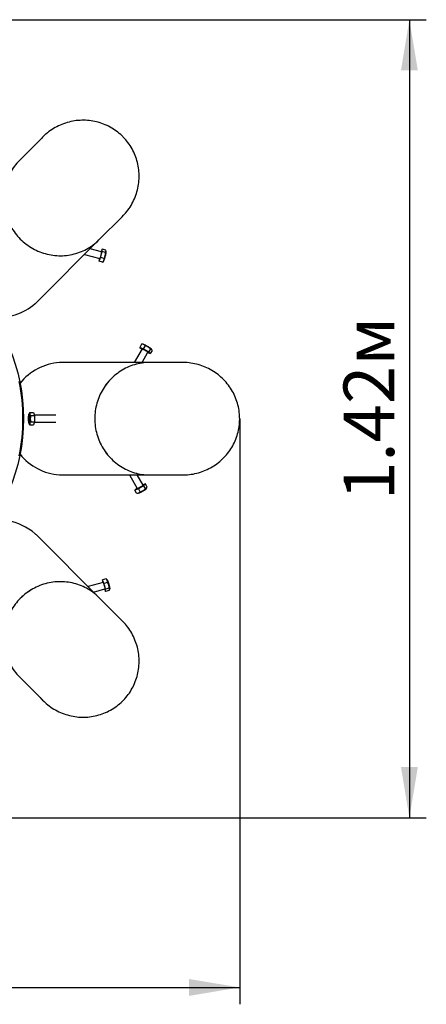
# Model space of a CAD drawing. Units: millimetres. Extents: x 1.55 to 3.3, y 1.94 to 3.69.
# Drawn here: x 2.57 to 3.3, y 1.94 to 3.69 of the extents above; entities that cross this region are included whole.
import ezdxf

# ---------------------------------------------------------------- set-up
doc = ezdxf.new("R2010")
doc.units = ezdxf.units.MM
doc.header["$LTSCALE"] = 30
doc.header["$PDSIZE"] = -1
doc.linetypes.add('SLD-Сплошная', pattern=[0])
doc.layers.add('ПРИМЕЧАНИЯ', color=7, linetype='SLD-Сплошная')
doc.styles.add('SLDTEXTSTYLE1', font='isocpeui.ttf')
doc.styles.add('SLDTEXTSTYLE2', font='isocpeur.ttf', dxfattribs={"bigfont": 'bigfont'})
doc.dimstyles.new('SLDDIMSTYLE2', dxfattribs={"dimtxt": 0.09, "dimasz": 0.09, "dimexe": 0, "dimexo": 0.0625, "dimgap": 0.0225, "dimtad": 2, "dimrnd": 1e-09, "dimzin": 12, "dimdsep": 46, "dimtxsty": 'SLDTEXTSTYLE1', "dimsah": 1, "dimcen": 0.09, "dimadec": 0, "dimazin": 3, "dimtfac": 1, "dimtdec": 3, "dimtofl": 0, "dimtmove": 0, "dimatfit": 3, "dimfxl": 1, "dimfrac": 2, "dimtolj": 1, "dimtzin": 12, "dimarcsym": 0})

# ---------------------------------------------------------------- blocks, each defined once
blk = doc.blocks.new('_D_4')
at = {"layer": 'ПРИМЕЧАНИЯ', "color": 7, "transparency": 16777216}
for p, q in [((1.5463, 2.9783), (1.5463, 1.9376)), ((2.9645, 2.9783), (2.9645, 1.9376)), ((1.5463, 1.9676), (2.9645, 1.9676))]:
    blk.add_line(p, q, dxfattribs=at)
for points in [[(1.5463, 1.9676), (1.6363, 1.9526), (1.6363, 1.9826)], [(2.9645, 1.9676), (2.8745, 1.9826), (2.8745, 1.9526)]]:
    blk.add_solid(points, dxfattribs=at)
at = {"layer": 'ПРИМЕЧАНИЯ', "color": 7, "transparency": 16777216, "insert": (2.1109, 2.0846), "char_height": 0.09, "attachment_point": 1, "style": 'SLDTEXTSTYLE2'}
blk.add_mtext('1.42м', dxfattribs=at)
blk = doc.blocks.new('_D_5')
at = {"layer": 'ПРИМЕЧАНИЯ', "color": 7, "transparency": 16777216}
for p, q in [((2.2554, 3.6874), (3.296, 3.6874)), ((3.266, 3.6874), (3.266, 2.2692)), ((2.2554, 2.2692), (3.296, 2.2692))]:
    blk.add_line(p, q, dxfattribs=at)
for points in [[(3.266, 3.6874), (3.251, 3.5974), (3.281, 3.5974)], [(3.266, 2.2692), (3.281, 2.3592), (3.251, 2.3592)]]:
    blk.add_solid(points, dxfattribs=at)
at = {"layer": 'ПРИМЕЧАНИЯ', "color": 7, "transparency": 16777216, "insert": (3.149, 2.8339), "char_height": 0.09, "attachment_point": 1, "rotation": 90, "style": 'SLDTEXTSTYLE2'}
blk.add_mtext('1.42м', dxfattribs=at)

msp = doc.modelspace()

# ---------------------------------------------------------------- linework, layer by layer
at = {"color": 7, "linetype": 'SLD-Сплошная', "lineweight": 25}
for p, q in [((2.6144, 3.4787), (2.5736, 3.4379)), ((2.715, 3.2965), (2.7558, 3.3373)), ((2.6057, 3.1872), (2.715, 3.2965)), ((2.719, 3.2746), (2.6987, 3.2802)), ((2.7172, 3.2647), (2.7199, 3.2752)), ((2.7201, 3.2793), (2.7183, 3.2748)), ((2.7199, 3.2752), (2.7201, 3.2793)), ((2.7262, 3.2735), (2.7199, 3.2752)), ((2.7264, 3.2776), (2.7201, 3.2793)), ((2.7274, 3.2748), (2.727, 3.2762)), ((2.6889, 3.2704), (2.7158, 3.263)), ((2.7146, 3.2583), (2.7172, 3.2647)), ((2.7148, 3.2624), (2.7146, 3.2583)), ((2.721, 3.2566), (2.7146, 3.2583)), ((2.7151, 3.2632), (2.7148, 3.2624)), ((2.7235, 3.263), (2.7172, 3.2647)), ((2.721, 3.2566), (2.7229, 3.2586)), ((2.791, 3.1025), (2.7772, 3.0783)), ((2.7901, 3.1107), (2.7868, 3.105)), ((2.7932, 3.1023), (2.7868, 3.105)), ((2.7868, 3.105), (2.7899, 3.1023)), ((2.7899, 3.1023), (2.7906, 3.1019)), ((2.7929, 3.1107), (2.7901, 3.1107)), ((2.7964, 3.108), (2.7932, 3.1023)), ((2.8025, 3.0968), (2.7932, 3.1023)), ((2.8057, 3.1025), (2.8025, 3.0968)), ((2.8088, 3.0998), (2.8055, 3.0941)), ((2.8082, 3.1012), (2.8075, 3.1024)), ((2.791, 3.0783), (2.8014, 3.0966)), ((2.8011, 3.096), (2.8055, 3.0941)), ((2.8055, 3.0941), (2.8025, 3.0968)), ((2.8054, 3.0783), (2.6508, 3.0783)), ((2.8631, 3.0783), (2.8054, 3.0783)), ((2.5904, 2.9876), (2.5897, 2.9864)), ((2.5916, 2.9893), (2.5981, 2.9893)), ((2.5932, 2.9838), (2.5997, 2.9838)), ((2.5981, 2.9893), (2.5997, 2.9838)), ((2.6376, 2.9843), (2.5995, 2.9843)), ((2.5997, 2.9838), (2.5997, 2.9728)), ((2.5897, 2.9702), (2.5904, 2.969)), ((2.5916, 2.9673), (2.5981, 2.9673)), ((2.5932, 2.9728), (2.5997, 2.9728)), ((2.5997, 2.9728), (2.5981, 2.9673)), ((2.5995, 2.9723), (2.6376, 2.9723)), ((2.6508, 2.8783), (2.8054, 2.8783)), ((2.7685, 2.8783), (2.7823, 2.8541)), ((2.7927, 2.86), (2.7823, 2.8783)), ((2.8054, 2.8783), (2.8631, 2.8783)), ((2.7781, 2.8516), (2.7845, 2.8543)), ((2.7812, 2.8543), (2.7781, 2.8516)), ((2.7819, 2.8547), (2.7812, 2.8543)), ((2.7845, 2.8543), (2.7938, 2.8598)), ((2.7877, 2.8486), (2.7845, 2.8543)), ((2.7969, 2.8625), (2.7924, 2.8606)), ((2.7938, 2.8598), (2.7969, 2.8625)), ((2.7971, 2.8541), (2.7938, 2.8598)), ((2.8001, 2.8568), (2.7969, 2.8625)), ((2.7988, 2.8542), (2.7995, 2.8554)), ((2.7814, 2.8459), (2.7781, 2.8516)), ((2.7814, 2.8459), (2.7842, 2.8459)), ((2.715, 2.6601), (2.6057, 2.7694)), ((2.7219, 2.6874), (2.6951, 2.68)), ((2.7271, 2.6939), (2.7208, 2.6921)), ((2.7233, 2.6857), (2.7208, 2.6921)), ((2.7208, 2.6921), (2.721, 2.688)), ((2.721, 2.688), (2.7212, 2.6872)), ((2.7296, 2.6875), (2.7233, 2.6857)), ((2.7261, 2.6752), (2.7233, 2.6857)), ((2.7291, 2.6919), (2.7271, 2.6939)), ((2.7048, 2.6703), (2.7251, 2.6758)), ((2.7558, 2.6193), (2.715, 2.6601)), ((2.7245, 2.6757), (2.7263, 2.6711)), ((2.7324, 2.677), (2.7261, 2.6752)), ((2.7263, 2.6711), (2.7261, 2.6752)), ((2.7326, 2.6729), (2.7263, 2.6711)), ((2.7332, 2.6743), (2.7335, 2.6757)), ((2.5736, 2.5187), (2.6144, 2.4779))]:
    msp.add_line(p, q, dxfattribs=at)
at = {"color": 7, "linetype": 'SLD-Сплошная', "lineweight": 25, "flags": 128}
for points in [[(2.7568, 3.4797), (2.7555, 3.481), (2.7531, 3.4832), (2.7506, 3.4853), (2.7481, 3.4874), (2.7455, 3.4894), (2.7429, 3.4913), (2.7401, 3.4931), (2.7374, 3.4948), (2.7345, 3.4964), (2.7316, 3.4979), (2.7287, 3.4994), (2.7257, 3.5007), (2.7227, 3.5019), (2.7196, 3.5031), (2.7165, 3.5041), (2.7133, 3.505), (2.7102, 3.5059), (2.707, 3.5066), (2.7038, 3.5072), (2.7005, 3.5077), (2.6972, 3.5081), (2.694, 3.5084), (2.6907, 3.5086), (2.6874, 3.5087), (2.6841, 3.5087), (2.6808, 3.5085), (2.6775, 3.5083), (2.6742, 3.508), (2.671, 3.5075), (2.6677, 3.5069), (2.6645, 3.5063), (2.6612, 3.5055), (2.658, 3.5046), (2.6549, 3.5036), (2.6517, 3.5025), (2.6486, 3.5014), (2.6456, 3.5001), (2.6426, 3.4987), (2.6396, 3.4972), (2.6367, 3.4956), (2.6338, 3.4939), (2.631, 3.4922), (2.6282, 3.4903), (2.6255, 3.4884), (2.6229, 3.4863), (2.6203, 3.4842), (2.6191, 3.4831)], [(2.7605, 3.3424), (2.7617, 3.3437), (2.7638, 3.3463), (2.7658, 3.349), (2.7678, 3.3517), (2.7696, 3.3544), (2.7714, 3.3573), (2.773, 3.3601), (2.7746, 3.3631), (2.776, 3.3661), (2.7774, 3.3691), (2.7787, 3.3722), (2.7799, 3.3753), (2.7809, 3.3784), (2.7819, 3.3816), (2.7827, 3.3848), (2.7835, 3.388), (2.7841, 3.3913), (2.7847, 3.3945), (2.7851, 3.3978), (2.7854, 3.4011), (2.7857, 3.4044), (2.7858, 3.4077), (2.7858, 3.411), (2.7857, 3.4143), (2.7854, 3.4176), (2.7851, 3.4208), (2.7847, 3.4241), (2.7842, 3.4273), (2.7835, 3.4306), (2.7828, 3.4338), (2.7819, 3.4369), (2.781, 3.4401), (2.7799, 3.4432), (2.7788, 3.4462), (2.7775, 3.4492), (2.7762, 3.4522), (2.7747, 3.4552), (2.7732, 3.458), (2.7715, 3.4609), (2.7698, 3.4636), (2.768, 3.4663), (2.766, 3.469), (2.764, 3.4716), (2.762, 3.4741), (2.7598, 3.4765), (2.7576, 3.4789), (2.7568, 3.4797)], [(2.5736, 3.4379), (2.573, 3.4373), (2.5706, 3.4348), (2.5684, 3.4323), (2.5662, 3.4296), (2.5641, 3.4269), (2.5621, 3.4241), (2.5602, 3.4213), (2.5585, 3.4183), (2.5568, 3.4154), (2.5552, 3.4123), (2.5537, 3.4092), (2.5524, 3.4061), (2.5511, 3.4029), (2.55, 3.3996), (2.549, 3.3964), (2.5481, 3.3931), (2.5473, 3.3897), (2.5466, 3.3864), (2.5461, 3.383), (2.5456, 3.3796), (2.5453, 3.3761), (2.5451, 3.3727), (2.545, 3.3692), (2.5451, 3.3658), (2.5452, 3.3624), (2.5455, 3.3589), (2.5459, 3.3555), (2.5464, 3.3521), (2.5471, 3.3487), (2.5478, 3.3453), (2.5487, 3.342), (2.5497, 3.3387), (2.5508, 3.3354), (2.552, 3.3321), (2.5533, 3.3289), (2.5547, 3.3258), (2.5563, 3.3227), (2.5579, 3.3196), (2.5597, 3.3166), (2.5615, 3.3137), (2.5635, 3.3108), (2.5655, 3.308), (2.5677, 3.3053), (2.5699, 3.3026), (2.5722, 3.3001), (2.5746, 3.2976)], [(2.5736, 3.4379), (2.573, 3.4373), (2.5706, 3.4348), (2.5684, 3.4323), (2.5662, 3.4296), (2.5641, 3.4269), (2.5621, 3.4241), (2.5602, 3.4213), (2.5585, 3.4184), (2.5568, 3.4154), (2.5552, 3.4123), (2.5538, 3.4092), (2.5524, 3.4061), (2.5512, 3.4029), (2.55, 3.3997), (2.549, 3.3964), (2.5481, 3.3931), (2.5473, 3.3897), (2.5466, 3.3864), (2.5461, 3.383), (2.5456, 3.3796), (2.5453, 3.3761), (2.5451, 3.3727), (2.5451, 3.3693), (2.5451, 3.3658), (2.5453, 3.3624), (2.5455, 3.3589), (2.5459, 3.3555), (2.5464, 3.3521), (2.5471, 3.3487), (2.5478, 3.3453), (2.5487, 3.342), (2.5497, 3.3387), (2.5508, 3.3354), (2.552, 3.3321), (2.5533, 3.3289), (2.5548, 3.3258), (2.5563, 3.3227), (2.5579, 3.3196), (2.5597, 3.3166), (2.5615, 3.3137), (2.5635, 3.3108), (2.5655, 3.308), (2.5677, 3.3053), (2.5699, 3.3026), (2.5722, 3.3001), (2.5747, 3.2976)], [(2.5746, 3.2976), (2.5771, 3.2951), (2.5797, 3.2928), (2.5824, 3.2906), (2.5851, 3.2884), (2.5879, 3.2864), (2.5908, 3.2844), (2.5937, 3.2826), (2.5967, 3.2808), (2.5997, 3.2792), (2.6029, 3.2777), (2.606, 3.2762), (2.6092, 3.2749), (2.6125, 3.2737), (2.6157, 3.2726), (2.6191, 3.2716), (2.6224, 3.2707), (2.6258, 3.27), (2.6292, 3.2694), (2.6326, 3.2688), (2.636, 3.2684), (2.6394, 3.2682), (2.6429, 3.268), (2.6463, 3.268), (2.6498, 3.268), (2.6532, 3.2682), (2.6566, 3.2685), (2.66, 3.269), (2.6634, 3.2695), (2.6668, 3.2702), (2.6701, 3.271), (2.6735, 3.2719), (2.6767, 3.2729), (2.68, 3.2741), (2.6832, 3.2753), (2.6863, 3.2767), (2.6894, 3.2781), (2.6924, 3.2797), (2.6954, 3.2814), (2.6983, 3.2832), (2.7012, 3.285), (2.704, 3.287), (2.7067, 3.2891), (2.7093, 3.2913), (2.7119, 3.2935), (2.7144, 3.2959), (2.715, 3.2965)], [(2.5747, 3.2976), (2.5772, 3.2952), (2.5797, 3.2928), (2.5824, 3.2906), (2.5851, 3.2885), (2.5879, 3.2864), (2.5908, 3.2845), (2.5937, 3.2826), (2.5967, 3.2809), (2.5998, 3.2792), (2.6029, 3.2777), (2.606, 3.2762), (2.6092, 3.2749), (2.6125, 3.2737), (2.6157, 3.2726), (2.6191, 3.2716), (2.6224, 3.2708), (2.6258, 3.27), (2.6292, 3.2694), (2.6326, 3.2688), (2.636, 3.2684), (2.6395, 3.2682), (2.6429, 3.268), (2.6463, 3.268), (2.6498, 3.268), (2.6532, 3.2682), (2.6566, 3.2686), (2.6601, 3.269), (2.6634, 3.2696), (2.6668, 3.2702), (2.6702, 3.271), (2.6735, 3.2719), (2.6767, 3.2729), (2.68, 3.2741), (2.6832, 3.2753), (2.6863, 3.2767), (2.6894, 3.2781), (2.6925, 3.2797), (2.6954, 3.2814), (2.6984, 3.2832), (2.7012, 3.285), (2.704, 3.287), (2.7067, 3.2891), (2.7094, 3.2913), (2.7119, 3.2935), (2.7144, 3.2959), (2.715, 3.2965)], [(2.7181, 3.2696), (2.7179, 3.2687), (2.7177, 3.2679), (2.7174, 3.2671), (2.7172, 3.2663), (2.717, 3.2656), (2.7167, 3.265), (2.7165, 3.2644), (2.7163, 3.2639), (2.7161, 3.2635), (2.716, 3.2633), (2.7159, 3.2631), (2.7158, 3.263), (2.7158, 3.263)], [(2.791, 3.1025), (2.791, 3.1025), (2.7911, 3.1025), (2.7913, 3.1025), (2.7916, 3.1024), (2.792, 3.1023), (2.7924, 3.1021), (2.793, 3.1018), (2.7936, 3.1015), (2.7943, 3.1012), (2.795, 3.1008), (2.7957, 3.1004), (2.7965, 3.1), (2.7972, 3.0995), (2.7979, 3.0991), (2.7986, 3.0987), (2.7993, 3.0983), (2.7998, 3.0979), (2.8003, 3.0976), (2.8007, 3.0973), (2.801, 3.097), (2.8013, 3.0968), (2.8014, 3.0967), (2.8014, 3.0966)], [(2.7929, 3.1107), (2.7931, 3.1107), (2.7934, 3.1106), (2.7939, 3.1104), (2.7944, 3.1102), (2.795, 3.11), (2.7957, 3.1097), (2.7964, 3.1093), (2.7972, 3.1089), (2.7981, 3.1084), (2.7989, 3.108), (2.7998, 3.1075), (2.8007, 3.107), (2.8016, 3.1065), (2.8025, 3.106), (2.8033, 3.1055), (2.8041, 3.105), (2.8048, 3.1045), (2.8055, 3.1041), (2.806, 3.1037), (2.8065, 3.1033), (2.8069, 3.103), (2.8072, 3.1027), (2.8074, 3.1025), (2.8075, 3.1024)], [(2.8054, 3.0783), (2.8045, 3.0783), (2.8011, 3.0782), (2.7977, 3.078), (2.7943, 3.0777), (2.7909, 3.0772), (2.7875, 3.0766), (2.7842, 3.076), (2.7809, 3.0752), (2.7776, 3.0742), (2.7743, 3.0732), (2.7711, 3.072), (2.7679, 3.0708), (2.7648, 3.0694), (2.7617, 3.0679), (2.7586, 3.0663), (2.7557, 3.0646), (2.7527, 3.0628), (2.7499, 3.0609), (2.7471, 3.0589), (2.7444, 3.0568), (2.7417, 3.0546), (2.7391, 3.0523), (2.7367, 3.0499), (2.7343, 3.0475), (2.7319, 3.0449), (2.7297, 3.0423), (2.7276, 3.0396), (2.7255, 3.0368), (2.7236, 3.0339), (2.7217, 3.031), (2.72, 3.028), (2.7183, 3.025), (2.7168, 3.0219), (2.7153, 3.0188), (2.714, 3.0156), (2.7128, 3.0123), (2.7117, 3.009), (2.7107, 3.0057), (2.7098, 3.0024), (2.709, 2.999), (2.7084, 2.9956), (2.7079, 2.9921), (2.7074, 2.9887), (2.7071, 2.9852), (2.707, 2.9818), (2.7069, 2.9783)], [(2.8054, 3.0783), (2.8045, 3.0783), (2.8011, 3.0782), (2.7977, 3.078), (2.7943, 3.0777), (2.7909, 3.0772), (2.7875, 3.0766), (2.7842, 3.076), (2.7808, 3.0752), (2.7775, 3.0742), (2.7743, 3.0732), (2.7711, 3.072), (2.7679, 3.0708), (2.7647, 3.0694), (2.7616, 3.0679), (2.7586, 3.0663), (2.7556, 3.0646), (2.7527, 3.0628), (2.7499, 3.0609), (2.7471, 3.0589), (2.7443, 3.0568), (2.7417, 3.0546), (2.7391, 3.0523), (2.7366, 3.0499), (2.7342, 3.0475), (2.7319, 3.0449), (2.7297, 3.0423), (2.7275, 3.0396), (2.7255, 3.0368), (2.7235, 3.0339), (2.7217, 3.031), (2.7199, 3.028), (2.7183, 3.025), (2.7167, 3.0219), (2.7153, 3.0188), (2.714, 3.0156), (2.7128, 3.0123), (2.7117, 3.009), (2.7107, 3.0057), (2.7098, 3.0024), (2.709, 2.999), (2.7084, 2.9956), (2.7078, 2.9921), (2.7074, 2.9887), (2.7071, 2.9852), (2.7069, 2.9818), (2.7069, 2.9783)], [(2.9645, 2.9783), (2.9644, 2.9801), (2.9643, 2.9834), (2.9641, 2.9866), (2.9638, 2.9899), (2.9633, 2.9931), (2.9628, 2.9963), (2.9621, 2.9995), (2.9614, 3.0027), (2.9605, 3.0059), (2.9596, 3.009), (2.9585, 3.0121), (2.9573, 3.0151), (2.9561, 3.0181), (2.9547, 3.0211), (2.9532, 3.024), (2.9517, 3.0269), (2.95, 3.0298), (2.9483, 3.0325), (2.9464, 3.0352), (2.9445, 3.0379), (2.9425, 3.0405), (2.9404, 3.043), (2.9382, 3.0455), (2.9359, 3.0479), (2.9336, 3.0502), (2.9311, 3.0524), (2.9286, 3.0546), (2.9261, 3.0567), (2.9234, 3.0586), (2.9207, 3.0606), (2.918, 3.0624), (2.9151, 3.0641), (2.9123, 3.0657), (2.9093, 3.0673), (2.9063, 3.0687), (2.9033, 3.0701), (2.9002, 3.0713), (2.8971, 3.0725), (2.894, 3.0735), (2.8908, 3.0745), (2.8876, 3.0753), (2.8843, 3.0761), (2.8811, 3.0767), (2.8778, 3.0772), (2.8745, 3.0777), (2.8712, 3.078), (2.8695, 3.0781)], [(2.5916, 2.9783), (2.5916, 2.9793), (2.5916, 2.9803), (2.5916, 2.9813), (2.5915, 2.9823), (2.5914, 2.9831), (2.5913, 2.9839), (2.5912, 2.9847), (2.591, 2.9853), (2.5909, 2.9858), (2.5907, 2.9862), (2.5905, 2.9866), (2.5904, 2.9867), (2.5902, 2.9868), (2.59, 2.9867), (2.5898, 2.9866), (2.5896, 2.9862), (2.5895, 2.9858), (2.5893, 2.9853), (2.5892, 2.9847), (2.5891, 2.9839), (2.589, 2.9831), (2.5889, 2.9823), (2.5888, 2.9813), (2.5887, 2.9803), (2.5887, 2.9793), (2.5887, 2.9783), (2.5887, 2.9773), (2.5887, 2.9763), (2.5888, 2.9753), (2.5889, 2.9744), (2.589, 2.9735), (2.5891, 2.9727), (2.5892, 2.9719), (2.5893, 2.9713), (2.5895, 2.9708), (2.5896, 2.9704), (2.5898, 2.97), (2.59, 2.9699), (2.5902, 2.9698), (2.5904, 2.9699), (2.5905, 2.97), (2.5907, 2.9704), (2.5909, 2.9708), (2.591, 2.9713), (2.5912, 2.9719), (2.5913, 2.9727), (2.5914, 2.9735), (2.5915, 2.9744), (2.5916, 2.9753), (2.5916, 2.9763), (2.5916, 2.9773), (2.5916, 2.9783)], [(2.5916, 2.9893), (2.5905, 2.9878), (2.5904, 2.9876)], [(2.7069, 2.9783), (2.707, 2.9748), (2.7071, 2.9714), (2.7074, 2.9679), (2.7079, 2.9645), (2.7084, 2.961), (2.709, 2.9576), (2.7098, 2.9542), (2.7107, 2.9509), (2.7117, 2.9476), (2.7128, 2.9443), (2.714, 2.941), (2.7153, 2.9378), (2.7168, 2.9347), (2.7183, 2.9316), (2.72, 2.9286), (2.7217, 2.9256), (2.7236, 2.9227), (2.7255, 2.9198), (2.7276, 2.917), (2.7297, 2.9143), (2.7319, 2.9117), (2.7343, 2.9091), (2.7367, 2.9067), (2.7391, 2.9043), (2.7417, 2.902), (2.7444, 2.8998), (2.7471, 2.8977), (2.7499, 2.8957), (2.7527, 2.8938), (2.7557, 2.892), (2.7586, 2.8903), (2.7617, 2.8887), (2.7648, 2.8872), (2.7679, 2.8858), (2.7711, 2.8846), (2.7743, 2.8834), (2.7776, 2.8824), (2.7809, 2.8815), (2.7842, 2.8806), (2.7875, 2.88), (2.7909, 2.8794), (2.7943, 2.8789), (2.7977, 2.8786), (2.8011, 2.8784), (2.8045, 2.8783), (2.8054, 2.8783)], [(2.7069, 2.9783), (2.7069, 2.9748), (2.7071, 2.9714), (2.7074, 2.9679), (2.7078, 2.9645), (2.7084, 2.961), (2.709, 2.9576), (2.7098, 2.9542), (2.7107, 2.9509), (2.7117, 2.9476), (2.7128, 2.9443), (2.714, 2.941), (2.7153, 2.9378), (2.7167, 2.9347), (2.7183, 2.9316), (2.7199, 2.9286), (2.7217, 2.9256), (2.7235, 2.9227), (2.7255, 2.9198), (2.7275, 2.917), (2.7297, 2.9143), (2.7319, 2.9117), (2.7342, 2.9091), (2.7366, 2.9067), (2.7391, 2.9043), (2.7417, 2.902), (2.7443, 2.8998), (2.7471, 2.8977), (2.7499, 2.8957), (2.7527, 2.8938), (2.7556, 2.892), (2.7586, 2.8903), (2.7616, 2.8887), (2.7647, 2.8872), (2.7679, 2.8858), (2.7711, 2.8846), (2.7743, 2.8834), (2.7775, 2.8824), (2.7808, 2.8815), (2.7842, 2.8806), (2.7875, 2.88), (2.7909, 2.8794), (2.7943, 2.8789), (2.7977, 2.8786), (2.8011, 2.8784), (2.8045, 2.8783), (2.8054, 2.8783)], [(2.87, 2.8785), (2.8718, 2.8787), (2.8751, 2.879), (2.8784, 2.8795), (2.8817, 2.88), (2.885, 2.8807), (2.8882, 2.8814), (2.8914, 2.8823), (2.8946, 2.8833), (2.8977, 2.8843), (2.9008, 2.8855), (2.9039, 2.8868), (2.9069, 2.8881), (2.9099, 2.8896), (2.9128, 2.8912), (2.9157, 2.8928), (2.9185, 2.8946), (2.9213, 2.8964), (2.924, 2.8983), (2.9266, 2.9004), (2.9291, 2.9025), (2.9316, 2.9046), (2.934, 2.9069), (2.9364, 2.9092), (2.9386, 2.9116), (2.9408, 2.9141), (2.9429, 2.9166), (2.9449, 2.9192), (2.9468, 2.9219), (2.9486, 2.9246), (2.9504, 2.9274), (2.952, 2.9303), (2.9535, 2.9332), (2.955, 2.9361), (2.9563, 2.9391), (2.9576, 2.9421), (2.9587, 2.9452), (2.9598, 2.9483), (2.9607, 2.9514), (2.9616, 2.9546), (2.9623, 2.9578), (2.9629, 2.961), (2.9634, 2.9642), (2.9639, 2.9674), (2.9642, 2.9707), (2.9644, 2.9739), (2.9645, 2.9772), (2.9645, 2.9783)], [(2.5904, 2.969), (2.5906, 2.9686), (2.5916, 2.9673)], [(2.7885, 2.8571), (2.7878, 2.8566), (2.7871, 2.8562), (2.7863, 2.8558), (2.7856, 2.8554), (2.7849, 2.8551), (2.7843, 2.8548), (2.7838, 2.8545), (2.7833, 2.8543), (2.7829, 2.8542), (2.7826, 2.8541), (2.7824, 2.8541), (2.7823, 2.8541), (2.7823, 2.8541)], [(2.715, 2.6601), (2.7144, 2.6607), (2.7119, 2.6631), (2.7093, 2.6653), (2.7067, 2.6675), (2.704, 2.6696), (2.7012, 2.6716), (2.6983, 2.6734), (2.6954, 2.6752), (2.6924, 2.6769), (2.6894, 2.6785), (2.6863, 2.6799), (2.6832, 2.6813), (2.68, 2.6825), (2.6767, 2.6837), (2.6735, 2.6847), (2.6701, 2.6856), (2.6668, 2.6864), (2.6634, 2.6871), (2.66, 2.6876), (2.6566, 2.6881), (2.6532, 2.6884), (2.6498, 2.6886), (2.6463, 2.6886), (2.6429, 2.6886), (2.6394, 2.6884), (2.636, 2.6882), (2.6326, 2.6878), (2.6292, 2.6872), (2.6258, 2.6866), (2.6224, 2.6859), (2.6191, 2.685), (2.6157, 2.684), (2.6125, 2.6829), (2.6092, 2.6817), (2.606, 2.6804), (2.6029, 2.6789), (2.5997, 2.6774), (2.5967, 2.6758), (2.5937, 2.674), (2.5908, 2.6722), (2.5879, 2.6702), (2.5851, 2.6682), (2.5824, 2.666), (2.5797, 2.6638), (2.5771, 2.6615), (2.5746, 2.659)], [(2.715, 2.6601), (2.7144, 2.6607), (2.7119, 2.6631), (2.7094, 2.6653), (2.7067, 2.6675), (2.704, 2.6696), (2.7012, 2.6716), (2.6984, 2.6734), (2.6954, 2.6752), (2.6925, 2.6769), (2.6894, 2.6785), (2.6863, 2.6799), (2.6832, 2.6813), (2.68, 2.6825), (2.6767, 2.6837), (2.6735, 2.6847), (2.6702, 2.6856), (2.6668, 2.6864), (2.6634, 2.6871), (2.6601, 2.6876), (2.6566, 2.688), (2.6532, 2.6884), (2.6498, 2.6886), (2.6463, 2.6886), (2.6429, 2.6886), (2.6395, 2.6884), (2.636, 2.6882), (2.6326, 2.6878), (2.6292, 2.6872), (2.6258, 2.6866), (2.6224, 2.6858), (2.6191, 2.685), (2.6157, 2.684), (2.6125, 2.6829), (2.6092, 2.6817), (2.606, 2.6804), (2.6029, 2.6789), (2.5998, 2.6774), (2.5967, 2.6757), (2.5937, 2.674), (2.5908, 2.6721), (2.5879, 2.6702), (2.5851, 2.6681), (2.5824, 2.666), (2.5797, 2.6638), (2.5772, 2.6614), (2.5747, 2.659)], [(2.7219, 2.6874), (2.7219, 2.6874), (2.722, 2.6874), (2.7221, 2.6872), (2.7223, 2.6869), (2.7225, 2.6865), (2.7227, 2.6861), (2.7229, 2.6855), (2.7231, 2.6848), (2.7233, 2.6841), (2.7236, 2.6833), (2.7238, 2.6825), (2.724, 2.6817), (2.7243, 2.6809), (2.7245, 2.6801), (2.7246, 2.6793), (2.7248, 2.6786), (2.7249, 2.6779), (2.7251, 2.6773), (2.7251, 2.6768), (2.7252, 2.6764), (2.7252, 2.6761), (2.7252, 2.6759), (2.7251, 2.6758)], [(2.7291, 2.6919), (2.7292, 2.6917), (2.7294, 2.6914), (2.7296, 2.691), (2.7298, 2.6905), (2.73, 2.6898), (2.7303, 2.6891), (2.7306, 2.6884), (2.7309, 2.6875), (2.7311, 2.6866), (2.7314, 2.6857), (2.7317, 2.6847), (2.732, 2.6837), (2.7322, 2.6827), (2.7325, 2.6817), (2.7327, 2.6808), (2.7329, 2.6799), (2.7331, 2.679), (2.7333, 2.6783), (2.7334, 2.6776), (2.7335, 2.677), (2.7335, 2.6765), (2.7336, 2.6761), (2.7336, 2.6758), (2.7335, 2.6757)], [(2.5746, 2.659), (2.5722, 2.6565), (2.5699, 2.654), (2.5677, 2.6513), (2.5655, 2.6486), (2.5635, 2.6458), (2.5615, 2.6429), (2.5597, 2.64), (2.5579, 2.637), (2.5563, 2.6339), (2.5547, 2.6308), (2.5533, 2.6277), (2.552, 2.6245), (2.5508, 2.6212), (2.5497, 2.6179), (2.5487, 2.6146), (2.5478, 2.6113), (2.5471, 2.6079), (2.5464, 2.6045), (2.5459, 2.6011), (2.5455, 2.5977), (2.5452, 2.5942), (2.5451, 2.5908), (2.545, 2.5874), (2.5451, 2.5839), (2.5453, 2.5805), (2.5456, 2.577), (2.5461, 2.5736), (2.5466, 2.5702), (2.5473, 2.5669), (2.5481, 2.5635), (2.549, 2.5602), (2.55, 2.557), (2.5511, 2.5537), (2.5524, 2.5505), (2.5537, 2.5474), (2.5552, 2.5443), (2.5568, 2.5412), (2.5585, 2.5383), (2.5602, 2.5353), (2.5621, 2.5325), (2.5641, 2.5297), (2.5662, 2.527), (2.5684, 2.5243), (2.5706, 2.5218), (2.573, 2.5193), (2.5736, 2.5187)], [(2.5747, 2.659), (2.5722, 2.6565), (2.5699, 2.654), (2.5677, 2.6513), (2.5655, 2.6486), (2.5635, 2.6458), (2.5615, 2.6429), (2.5597, 2.64), (2.5579, 2.637), (2.5563, 2.6339), (2.5548, 2.6308), (2.5533, 2.6277), (2.552, 2.6245), (2.5508, 2.6212), (2.5497, 2.6179), (2.5487, 2.6146), (2.5478, 2.6113), (2.5471, 2.6079), (2.5464, 2.6045), (2.5459, 2.6011), (2.5455, 2.5977), (2.5453, 2.5942), (2.5451, 2.5908), (2.5451, 2.5873), (2.5451, 2.5839), (2.5453, 2.5805), (2.5456, 2.577), (2.5461, 2.5736), (2.5466, 2.5702), (2.5473, 2.5669), (2.5481, 2.5635), (2.549, 2.5602), (2.55, 2.5569), (2.5512, 2.5537), (2.5524, 2.5505), (2.5538, 2.5474), (2.5552, 2.5443), (2.5568, 2.5412), (2.5585, 2.5383), (2.5602, 2.5353), (2.5621, 2.5325), (2.5641, 2.5297), (2.5662, 2.527), (2.5684, 2.5243), (2.5706, 2.5218), (2.573, 2.5193), (2.5736, 2.5187)], [(2.7568, 2.4769), (2.758, 2.4782), (2.7603, 2.4806), (2.7624, 2.483), (2.7645, 2.4856), (2.7665, 2.4882), (2.7684, 2.4908), (2.7702, 2.4936), (2.7719, 2.4963), (2.7735, 2.4992), (2.775, 2.5021), (2.7764, 2.505), (2.7778, 2.508), (2.779, 2.511), (2.7801, 2.5141), (2.7812, 2.5172), (2.7821, 2.5203), (2.7829, 2.5235), (2.7837, 2.5267), (2.7843, 2.5299), (2.7848, 2.5332), (2.7852, 2.5364), (2.7855, 2.5397), (2.7857, 2.543), (2.7858, 2.5463), (2.7858, 2.5496), (2.7856, 2.5529), (2.7854, 2.5562), (2.785, 2.5595), (2.7846, 2.5627), (2.784, 2.566), (2.7834, 2.5692), (2.7826, 2.5725), (2.7817, 2.5756), (2.7807, 2.5788), (2.7796, 2.5819), (2.7784, 2.585), (2.7772, 2.5881), (2.7758, 2.5911), (2.7743, 2.5941), (2.7727, 2.597), (2.771, 2.5999), (2.7693, 2.6027), (2.7674, 2.6055), (2.7654, 2.6082), (2.7634, 2.6108), (2.7613, 2.6134), (2.7602, 2.6146)], [(2.6194, 2.4732), (2.6208, 2.472), (2.6234, 2.4699), (2.626, 2.4679), (2.6287, 2.4659), (2.6315, 2.4641), (2.6343, 2.4623), (2.6372, 2.4607), (2.6402, 2.4591), (2.6431, 2.4576), (2.6462, 2.4563), (2.6492, 2.455), (2.6524, 2.4538), (2.6555, 2.4528), (2.6587, 2.4518), (2.6619, 2.4509), (2.6651, 2.4502), (2.6683, 2.4495), (2.6716, 2.449), (2.6749, 2.4486), (2.6782, 2.4482), (2.6815, 2.448), (2.6848, 2.4479), (2.6881, 2.4479), (2.6914, 2.448), (2.6946, 2.4482), (2.6979, 2.4486), (2.7012, 2.449), (2.7044, 2.4495), (2.7076, 2.4502), (2.7108, 2.4509), (2.714, 2.4518), (2.7171, 2.4527), (2.7202, 2.4538), (2.7233, 2.4549), (2.7263, 2.4562), (2.7293, 2.4575), (2.7322, 2.459), (2.7351, 2.4605), (2.7379, 2.4622), (2.7407, 2.4639), (2.7434, 2.4657), (2.7461, 2.4676), (2.7487, 2.4696), (2.7512, 2.4717), (2.7536, 2.4739), (2.756, 2.4761), (2.7568, 2.4769)]]:
    msp.add_lwpolyline(points, dxfattribs=at)
at = {"color": 7, "linetype": 'SLD-Сплошная', "lineweight": 25}
msp.add_circle((2.2554, 2.9783), 0.325, dxfattribs=at)
for centre, radius, start, end in [((2.7047, 3.2744), 0.0142, 340.0441, 0.744), ((2.7079, 3.2727), 0.0184, 328.2021, 2.5604), ((2.698, 3.2765), 0.0294, 342.6038, 356.5639), ((2.7241, 3.2757), 0.00299, 314.1306, 40.1994), ((2.7159, 3.2623), 0.00766, 311.6645, 5.2005), ((2.6882, 3.2757), 0.0387, 333.7702, 348.1698), ((2.5371, 3.2558), 0.097, 311.1996, 315), ((2.5365, 3.2567), 0.0981, 263.458, 311.1416), ((2.7905, 3.1031), 0.00763, 39.6889, 93.4461), ((2.7922, 3.0901), 0.0184, 42.4758, 76.7617), ((2.8058, 3.0995), 0.00302, 5.315, 90.3551), ((2.651, 2.9802), 0.0981, 93.9909, 141.5299), ((2.6508, 2.9813), 0.097, 90, 93.9225), ((2.2554, 2.9783), 0.324, 348.243, 11.757), ((2.597, 2.9879), 0.00559, 165.9047, 227.5745), ((2.6114, 2.9783), 0.019, 163.196, 196.804), ((2.5971, 2.9687), 0.00565, 132.817, 193.7038), ((2.651, 2.9764), 0.0981, 218.4849, 266.1423), ((2.6508, 2.9753), 0.097, 266.1996, 270), ((2.7835, 2.8665), 0.0184, 283.2021, 317.5604), ((2.7825, 2.87), 0.0142, 295.0441, 315.744), ((2.7793, 2.8762), 0.0294, 297.6038, 311.5639), ((2.7971, 2.8571), 0.00299, 269.1306, 355.1994), ((2.7818, 2.8535), 0.00766, 266.6645, 320.2005), ((2.7717, 2.8825), 0.0387, 288.7702, 303.1698), ((2.5368, 2.7005), 0.0975, 48.9085, 80.9432), ((2.5371, 2.7008), 0.097, 45, 48.9225), ((2.722, 2.6882), 0.00763, 354.6889, 48.4461), ((2.714, 2.6778), 0.0184, 357.4758, 31.7617), ((2.7302, 2.6748), 0.00302, 320.315, 45.3551)]:
    msp.add_arc(centre, radius, start, end, dxfattribs=at)
for centre, major_axis, start_param, end_param in [((2.6851, 3.408), (0.0716, 0.0716), 1.50714, 1.634958), ((2.6851, 3.408), (0.0716, 0.0716), 4.644547, 4.780687), ((2.8631, 2.9783), (0.1012, 0), 1.50714, 1.634958), ((2.8631, 2.9783), (0.1012, 0), 4.644547, 4.780687), ((2.6851, 2.5486), (-0.0716, 0.0716), 4.648733, 4.77655), ((2.6851, 2.5486), (-0.0716, 0.0716), 1.502955, 1.639094)]:
    msp.add_ellipse(centre, major_axis=major_axis, ratio=0.987786, start_param=start_param, end_param=end_param, dxfattribs=at)
at = {"layer": 'ПРИМЕЧАНИЯ', "color": 7, "lineweight": 18}
msp.add_point((2.9645, 2.9783), dxfattribs=at)

# ---------------------------------------------------------------- dimensions: what is measured, and where the dimension line sits
at = {"layer": 'ПРИМЕЧАНИЯ', "color": 7}
dim = msp.add_linear_dim(base=(3.266, 2.2692), p1=(2.2554, 3.6874), p2=(2.2554, 2.2692), angle=90, dimstyle='SLDDIMSTYLE2', dxfattribs=at)
dim.commit()
dim.dimension.update_dxf_attribs({"geometry": '_D_5', "text_midpoint": (3.266, 2.9783), "dimtype": 160})
dim = msp.add_linear_dim(base=(2.9645, 1.9676), p1=(1.5463, 2.9783), p2=(2.9645, 2.9783), dimstyle='SLDDIMSTYLE2', dxfattribs=at)
dim.commit()
dim.dimension.update_dxf_attribs({"geometry": '_D_4', "text_midpoint": (2.2554, 1.9676), "dimtype": 160})

doc.saveas('drawing.dxf')
